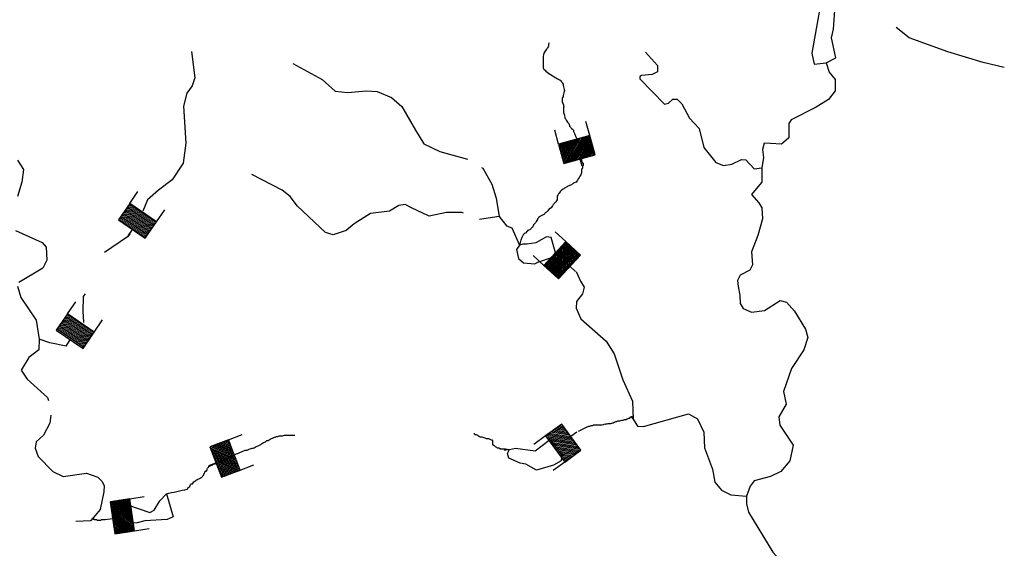
# Model space of a CAD drawing. Extents: x 849643 to 1103541, y 15988724 to 16123348.
# Drawn here: x 885101 to 904730, y 16066349 to 16076883 of the extents above; entities that cross this region are included whole.
import ezdxf

# ---------------------------------------------------------------- set-up
doc = ezdxf.new("R2010")
doc.units = 0
doc.header["$MEASUREMENT"] = 0
doc.layers.add('L3', color=7, linetype='CONTINUOUS')
doc.layers.add('L6', color=7, linetype='CONTINUOUS')

# ---------------------------------------------------------------- blocks, each defined once
blk = doc.blocks.new('DAM_36')
at = {"layer": 'L6', "color": 7, "linetype": 'CONTINUOUS'}
for p, q in [((-331, 197), (-331, 487)), ((315, 197), (315, 487)), ((-331, 171), (-305, 197)), ((-331, 136), (-270, 197)), ((-331, 101), (-235, 197)), ((-331, 65), (-199, 197)), ((-331, 30), (-164, 197)), ((-331, -5), (-129, 197)), ((-331, -41), (-93, 197)), ((-331, -76), (-58, 197)), ((-331, -111), (-23, 197)), ((-331, -147), (13, 197)), ((-331, -182), (48, 197)), ((-314, -201), (83, 197)), ((-279, -201), (119, 197)), ((-244, -201), (154, 197)), ((-208, -201), (190, 197)), ((-173, -201), (225, 197)), ((-137, -201), (260, 197)), ((-102, -201), (296, 197)), ((-67, -201), (315, 181)), ((-31, -201), (315, 146)), ((4, -201), (315, 111)), ((39, -201), (315, 75)), ((75, -201), (315, 40)), ((110, -201), (315, 5)), ((145, -201), (315, -31)), ((181, -201), (315, -66)), ((216, -201), (315, -101)), ((251, -201), (315, -137)), ((287, -201), (315, -172)), ((7, -352), (7, -203))]:
    blk.add_line(p, q, dxfattribs=at)
at = {"layer": 'L6', "color": 7, "linetype": 'CONTINUOUS', "flags": 128}
blk.add_lwpolyline([(-331, -201), (315, -201), (315, 197), (-331, 197), (-331, -201)], close=True, dxfattribs=at)
blk = doc.blocks.new('DAM_17')
at = {"layer": 'L6', "color": 7, "linetype": 'CONTINUOUS'}
for p, q in [((-331, 197), (-331, 487)), ((315, 197), (315, 487)), ((-331, 171), (-305, 197)), ((-331, 136), (-270, 197)), ((-331, 101), (-235, 197)), ((-331, 65), (-199, 197)), ((-331, 30), (-164, 197)), ((-331, -5), (-129, 197)), ((-331, -41), (-93, 197)), ((-331, -76), (-58, 197)), ((-331, -111), (-23, 197)), ((-331, -147), (13, 197)), ((-331, -182), (48, 197)), ((-314, -201), (83, 197)), ((-279, -201), (119, 197)), ((-244, -201), (154, 197)), ((-208, -201), (190, 197)), ((-173, -201), (225, 197)), ((-137, -201), (260, 197)), ((-102, -201), (296, 197)), ((-67, -201), (315, 181)), ((-31, -201), (315, 146)), ((4, -201), (315, 111)), ((39, -201), (315, 75)), ((75, -201), (315, 40)), ((110, -201), (315, 5)), ((145, -201), (315, -31)), ((181, -201), (315, -66)), ((216, -201), (315, -101)), ((251, -201), (315, -137)), ((287, -201), (315, -172)), ((7, -352), (7, -203))]:
    blk.add_line(p, q, dxfattribs=at)
at = {"layer": 'L6', "color": 7, "linetype": 'CONTINUOUS', "flags": 128}
blk.add_lwpolyline([(-331, -201), (315, -201), (315, 197), (-331, 197), (-331, -201)], close=True, dxfattribs=at)
blk = doc.blocks.new('DAM_16')
at = {"layer": 'L6', "color": 7, "linetype": 'CONTINUOUS'}
for p, q in [((-331, 197), (-331, 487)), ((315, 197), (315, 487)), ((-331, 171), (-305, 197)), ((-331, 136), (-270, 197)), ((-331, 101), (-235, 197)), ((-331, 65), (-199, 197)), ((-331, 30), (-164, 197)), ((-331, -5), (-129, 197)), ((-331, -41), (-93, 197)), ((-331, -76), (-58, 197)), ((-331, -111), (-23, 197)), ((-331, -147), (13, 197)), ((-331, -182), (48, 197)), ((-314, -201), (83, 197)), ((-279, -201), (119, 197)), ((-244, -201), (154, 197)), ((-208, -201), (190, 197)), ((-173, -201), (225, 197)), ((-137, -201), (260, 197)), ((-102, -201), (296, 197)), ((-67, -201), (315, 181)), ((-31, -201), (315, 146)), ((4, -201), (315, 111)), ((39, -201), (315, 75)), ((75, -201), (315, 40)), ((110, -201), (315, 5)), ((145, -201), (315, -31)), ((181, -201), (315, -66)), ((216, -201), (315, -101)), ((251, -201), (315, -137)), ((287, -201), (315, -172)), ((7, -352), (7, -203))]:
    blk.add_line(p, q, dxfattribs=at)
at = {"layer": 'L6', "color": 7, "linetype": 'CONTINUOUS', "flags": 128}
blk.add_lwpolyline([(-331, -201), (315, -201), (315, 197), (-331, 197), (-331, -201)], close=True, dxfattribs=at)
blk = doc.blocks.new('DAM_37')
at = {"layer": 'L6', "color": 7, "linetype": 'CONTINUOUS'}
for p, q in [((-331, 197), (-331, 487)), ((315, 197), (315, 487)), ((-331, 171), (-305, 197)), ((-331, 136), (-270, 197)), ((-331, 101), (-235, 197)), ((-331, 65), (-199, 197)), ((-331, 30), (-164, 197)), ((-331, -5), (-129, 197)), ((-331, -41), (-93, 197)), ((-331, -76), (-58, 197)), ((-331, -111), (-23, 197)), ((-331, -147), (13, 197)), ((-331, -182), (48, 197)), ((-314, -201), (83, 197)), ((-279, -201), (119, 197)), ((-244, -201), (154, 197)), ((-208, -201), (190, 197)), ((-173, -201), (225, 197)), ((-137, -201), (260, 197)), ((-102, -201), (296, 197)), ((-67, -201), (315, 181)), ((-31, -201), (315, 146)), ((4, -201), (315, 111)), ((39, -201), (315, 75)), ((75, -201), (315, 40)), ((110, -201), (315, 5)), ((145, -201), (315, -31)), ((181, -201), (315, -66)), ((216, -201), (315, -101)), ((251, -201), (315, -137)), ((287, -201), (315, -172)), ((7, -352), (7, -203))]:
    blk.add_line(p, q, dxfattribs=at)
at = {"layer": 'L6', "color": 7, "linetype": 'CONTINUOUS', "flags": 128}
blk.add_lwpolyline([(-331, -201), (315, -201), (315, 197), (-331, 197), (-331, -201)], close=True, dxfattribs=at)
blk = doc.blocks.new('DAM_29')
at = {"layer": 'L6', "color": 7, "linetype": 'CONTINUOUS'}
for p, q in [((-331, 197), (-331, 487)), ((315, 197), (315, 487)), ((-331, 171), (-305, 197)), ((-331, 136), (-270, 197)), ((-331, 101), (-235, 197)), ((-331, 65), (-199, 197)), ((-331, 30), (-164, 197)), ((-331, -5), (-129, 197)), ((-331, -41), (-93, 197)), ((-331, -76), (-58, 197)), ((-331, -111), (-23, 197)), ((-331, -147), (13, 197)), ((-331, -182), (48, 197)), ((-314, -201), (83, 197)), ((-279, -201), (119, 197)), ((-244, -201), (154, 197)), ((-208, -201), (190, 197)), ((-173, -201), (225, 197)), ((-137, -201), (260, 197)), ((-102, -201), (296, 197)), ((-67, -201), (315, 181)), ((-31, -201), (315, 146)), ((4, -201), (315, 111)), ((39, -201), (315, 75)), ((75, -201), (315, 40)), ((110, -201), (315, 5)), ((145, -201), (315, -31)), ((181, -201), (315, -66)), ((216, -201), (315, -101)), ((251, -201), (315, -137)), ((287, -201), (315, -172)), ((7, -352), (7, -203))]:
    blk.add_line(p, q, dxfattribs=at)
at = {"layer": 'L6', "color": 7, "linetype": 'CONTINUOUS', "flags": 128}
blk.add_lwpolyline([(-331, -201), (315, -201), (315, 197), (-331, 197), (-331, -201)], close=True, dxfattribs=at)
blk = doc.blocks.new('DAM_39')
at = {"layer": 'L6', "color": 7, "linetype": 'CONTINUOUS'}
for p, q in [((-331, 197), (-331, 487)), ((315, 197), (315, 487)), ((-331, 172), (-305, 197)), ((-331, 136), (-270, 197)), ((-331, 101), (-235, 197)), ((-331, 65), (-199, 197)), ((-331, 30), (-164, 197)), ((-331, -5), (-129, 197)), ((-331, -41), (-93, 197)), ((-331, -76), (-58, 197)), ((-331, -111), (-23, 197)), ((-331, -147), (13, 197)), ((-331, -182), (48, 197)), ((-314, -201), (83, 197)), ((-279, -201), (119, 197)), ((-244, -201), (154, 197)), ((-208, -201), (190, 197)), ((-173, -201), (225, 197)), ((-137, -201), (260, 197)), ((-102, -201), (296, 197)), ((-67, -201), (315, 181)), ((-31, -201), (315, 146)), ((4, -201), (315, 111)), ((39, -201), (315, 75)), ((75, -201), (315, 40)), ((110, -201), (315, 5)), ((145, -201), (315, -31)), ((181, -201), (315, -66)), ((216, -201), (315, -101)), ((251, -201), (315, -137)), ((287, -201), (315, -172)), ((7, -352), (7, -203))]:
    blk.add_line(p, q, dxfattribs=at)
at = {"layer": 'L6', "color": 7, "linetype": 'CONTINUOUS', "flags": 128}
blk.add_lwpolyline([(-331, -201), (315, -201), (315, 197), (-331, 197), (-331, -201)], close=True, dxfattribs=at)
blk = doc.blocks.new('DAM_10')
at = {"layer": 'L6', "color": 7, "linetype": 'CONTINUOUS'}
for p, q in [((-331, 197), (-331, 487)), ((315, 197), (315, 487)), ((-331, 171), (-305, 197)), ((-331, 136), (-270, 197)), ((-331, 101), (-235, 197)), ((-331, 65), (-199, 197)), ((-331, 30), (-164, 197)), ((-331, -5), (-129, 197)), ((-331, -41), (-93, 197)), ((-331, -76), (-58, 197)), ((-331, -111), (-23, 197)), ((-331, -147), (13, 197)), ((-331, -182), (48, 197)), ((-314, -201), (83, 197)), ((-279, -201), (119, 197)), ((-244, -201), (154, 197)), ((-208, -201), (190, 197)), ((-173, -201), (225, 197)), ((-137, -201), (260, 197)), ((-102, -201), (296, 197)), ((-67, -201), (315, 181)), ((-31, -201), (315, 146)), ((4, -201), (315, 111)), ((39, -201), (315, 75)), ((75, -201), (315, 40)), ((110, -201), (315, 5)), ((145, -201), (315, -31)), ((181, -201), (315, -66)), ((216, -201), (315, -101)), ((251, -201), (315, -137)), ((287, -201), (315, -172)), ((7, -352), (7, -203))]:
    blk.add_line(p, q, dxfattribs=at)
at = {"layer": 'L6', "color": 7, "linetype": 'CONTINUOUS', "flags": 128}
blk.add_lwpolyline([(-331, -201), (315, -201), (315, 197), (-331, 197), (-331, -201)], close=True, dxfattribs=at)

msp = doc.modelspace()

# ---------------------------------------------------------------- linework, layer by layer
at = {"layer": 'L3', "color": 140, "linetype": 'CONTINUOUS', "flags": 128}
for points in [[(901076, 16077260), (900891, 16076216), (900941, 16075997), (901176, 16076023)], [(901324, 16076693), (901356, 16077159), (901302, 16077277), (901178, 16077315), (901076, 16077260)], [(901176, 16076023), (901371, 16076124), (901284, 16076519), (901324, 16076693)], [(904730, 16075934), (904311, 16076032), (903601, 16076240), (902836, 16076524), (902576, 16076725)], [(888526, 16076247), (888592, 16075728), (888536, 16075563), (888431, 16075416), (888364, 16075160), (888414, 16074425), (888359, 16074026), (888139, 16073692), (887865, 16073484), (887650, 16073292), (887558, 16073068)], [(897577, 16076234), (897814, 16075971), (897818, 16075846), (897708, 16075791), (897498, 16075773), (897464, 16075749), (897463, 16075708), (897954, 16075199), (898038, 16075221), (898124, 16075301), (898208, 16075299), (898304, 16075204), (898453, 16074923), (898646, 16074717), (898742, 16074338), (898982, 16074038), (899130, 16073975), (899297, 16074002), (899492, 16074096), (899576, 16074093), (899744, 16073912), (899895, 16073932)], [(890544, 16076011), (891134, 16075691), (891393, 16075457), (891642, 16075431), (892010, 16075469), (892226, 16075453), (892514, 16075335), (892716, 16075153), (892992, 16074685), (893158, 16074412), (893478, 16074260), (894026, 16074103)], [(901176, 16076023), (901236, 16075837), (901356, 16075691), (901357, 16075466), (901226, 16075295), (900979, 16075137), (900478, 16074887), (900434, 16074814), (900433, 16074530), (900287, 16074402), (900070, 16074418), (899945, 16074422), (899908, 16074298), (899927, 16074139), (899895, 16073932)], [(885057, 16074085), (885175, 16073897), (885141, 16073648), (885056, 16073359)], [(894304, 16073939), (894333, 16073922), (894514, 16073607), (894597, 16073329), (894659, 16072960)], [(899895, 16073932), (899894, 16073648), (899815, 16073551), (899693, 16073397), (899838, 16073233), (899893, 16073131), (899910, 16072914), (899816, 16072584), (899688, 16072255), (899712, 16071995), (899659, 16071889), (899464, 16071795), (899410, 16071689), (899422, 16071563), (899458, 16071395), (899461, 16071228), (899524, 16071126), (899688, 16071054), (899948, 16071087), (900263, 16071284), (900387, 16071255), (900548, 16071074), (900769, 16070717), (900813, 16070548), (900730, 16070301), (900484, 16069934), (900326, 16069473), (900384, 16069221), (900234, 16068967), (900253, 16068800), (900523, 16068407), (900454, 16068093), (900272, 16067882), (900068, 16067781), (899740, 16067692), (899662, 16067586), (899588, 16067388)], [(893950, 16073028), (893912, 16073044), (893611, 16073038), (893267, 16072966), (892914, 16073137), (892783, 16073200), (892657, 16073179), (892470, 16073068), (892093, 16073023), (891769, 16072817), (891606, 16072681), (891353, 16072598), (891196, 16072645), (890639, 16073164), (890495, 16073361), (890333, 16073483), (889727, 16073796)], [(894659, 16072960), (894265, 16072899)], [(894659, 16072960), (894803, 16072772), (894910, 16072735), (895065, 16072388)], [(885015, 16072685), (885549, 16072441), (885629, 16072347), (885644, 16072088), (885564, 16071932), (885087, 16071649)], [(887302, 16072622), (887249, 16072555), (886789, 16072246)], [(895778, 16072263), (895695, 16072541), (895604, 16072553), (895392, 16072435), (895215, 16072408), (895132, 16072410), (895065, 16072388)], [(895065, 16072388), (895004, 16072306), (895047, 16072121), (895144, 16072035), (895369, 16072019), (895428, 16072050)], [(895428, 16072050), (895724, 16072148), (895765, 16072139), (895778, 16072263)], [(896193, 16071867), (896283, 16071671), (896354, 16071551), (896324, 16071419), (896202, 16071265), (896197, 16071132), (896290, 16070920), (896792, 16070478), (896950, 16070222), (897124, 16069707), (897318, 16069284), (897331, 16068925), (897418, 16068780), (897534, 16068776), (898435, 16069029), (898615, 16068931), (898739, 16068660), (898754, 16068351), (898914, 16067928), (898956, 16067669), (899092, 16067505), (899280, 16067416), (899588, 16067388)], [(885059, 16071575), (885126, 16071347), (885427, 16070895), (885488, 16070517)], [(886403, 16071417), (886369, 16071370), (886359, 16071070), (886376, 16070861), (886370, 16070850)], [(885488, 16070517), (885481, 16070301), (885283, 16070149), (885133, 16069896), (885251, 16069717), (885655, 16069352), (885673, 16069297)], [(886025, 16070379), (885702, 16070443), (885488, 16070517)], [(885719, 16069002), (885704, 16068842), (885578, 16068604), (885432, 16068468), (885411, 16068344), (885471, 16068175), (885761, 16067881), (885966, 16067782), (886435, 16067848), (886660, 16067764)], [(895375, 16068291), (895657, 16068507), (895698, 16068489), (895906, 16068206), (895893, 16068090), (895740, 16068004)], [(895075, 16068043), (894853, 16068142), (894823, 16068235), (894867, 16068317), (894985, 16068346), (895375, 16068291)], [(895740, 16068004), (895403, 16067907), (895191, 16068023), (895075, 16068043)], [(886660, 16067764), (886741, 16067686), (886788, 16067601), (886776, 16067477)], [(886776, 16067477), (886705, 16067120), (886605, 16067000)], [(887446, 16066853), (887321, 16066849), (887267, 16067210), (887695, 16067062), (887780, 16067109), (887895, 16067296)], [(887895, 16067296), (888025, 16067434), (888159, 16066979), (888041, 16066925)], [(899588, 16067388), (899591, 16067238), (899627, 16067070), (900117, 16066270), (900696, 16065641), (900952, 16065566), (901158, 16065517), (901478, 16065114), (901362, 16064885), (901384, 16064817), (901614, 16064701), (901873, 16064725), (901988, 16064655), (902005, 16064446), (901951, 16064323), (901895, 16064141), (901965, 16063738), (901994, 16063621), (902075, 16063568), (902143, 16063599), (902264, 16063712), (902338, 16063684), (902375, 16063558), (902392, 16063426)], [(886605, 16067000), (886510, 16066895), (886218, 16066884)], [(888041, 16066925), (887598, 16066898), (887446, 16066853)]]:
    msp.add_lwpolyline(points, dxfattribs=at)
at = {"layer": 'L3', "color": 140, "linetype": 'CONTINUOUS'}
for points, knots in [([(895657, 16076424), (895652, 16076415), (895648, 16076406), (895644, 16076397), (895638, 16076386), (895650, 16076370), (895644, 16076358), (895632, 16076336), (895618, 16076314), (895604, 16076293), (895588, 16076266), (895566, 16076244), (895552, 16076214), (895535, 16076176), (895539, 16076136), (895539, 16076096), (895539, 16076066), (895539, 16076035), (895539, 16076005), (895539, 16075978), (895539, 16075952), (895539, 16075926), (895539, 16075898), (895569, 16075879), (895591, 16075861), (895626, 16075832), (895659, 16075806), (895696, 16075782), (895730, 16075759), (895765, 16075738), (895801, 16075717), (895826, 16075702), (895854, 16075693), (895879, 16075677), (895885, 16075674), (895888, 16075669), (895892, 16075664), (895908, 16075643), (895925, 16075623), (895932, 16075599), (895936, 16075581), (895940, 16075564), (895945, 16075546), (895949, 16075529), (895953, 16075511), (895958, 16075494), (895961, 16075481), (895961, 16075467), (895958, 16075455), (895953, 16075437), (895949, 16075420), (895945, 16075402), (895940, 16075385), (895936, 16075367), (895932, 16075350), (895928, 16075336), (895918, 16075324), (895918, 16075311), (895918, 16075302), (895918, 16075293), (895918, 16075284), (895918, 16075271), (895916, 16075258), (895918, 16075245), (895921, 16075232), (895927, 16075219), (895932, 16075206), (895936, 16075193), (895942, 16075180), (895945, 16075167), (895947, 16075154), (895945, 16075140), (895945, 16075127), (895945, 16075114), (895945, 16075101), (895945, 16075088), (895945, 16075071), (895945, 16075053), (895945, 16075036), (895945, 16075022), (895954, 16075010), (895958, 16074996), (895963, 16074979), (895967, 16074962), (895971, 16074944), (895972, 16074940), (895969, 16074935), (895971, 16074931), (895975, 16074922), (895980, 16074913), (895984, 16074905), (895988, 16074896), (895993, 16074887), (895997, 16074878), (896004, 16074864), (896014, 16074852), (896023, 16074839), (896030, 16074829), (896042, 16074824), (896049, 16074813), (896057, 16074801), (896060, 16074787), (896062, 16074774), (896063, 16074769), (896061, 16074765), (896062, 16074761), (896067, 16074749), (896082, 16074744), (896089, 16074734), (896094, 16074727), (896095, 16074715), (896102, 16074708), (896105, 16074705), (896112, 16074711), (896115, 16074708), (896119, 16074704), (896124, 16074700), (896128, 16074695), (896132, 16074691), (896137, 16074686), (896141, 16074682), (896147, 16074676), (896137, 16074664), (896141, 16074656), (896145, 16074647), (896150, 16074638), (896154, 16074630), (896158, 16074621), (896163, 16074612), (896167, 16074603), (896173, 16074591), (896174, 16074577), (896180, 16074564), (896185, 16074555), (896189, 16074547), (896193, 16074538), (896198, 16074529), (896202, 16074521), (896206, 16074512), (896213, 16074499), (896214, 16074485), (896220, 16074473), (896222, 16074467), (896230, 16074465), (896233, 16074459), (896235, 16074456), (896231, 16074450), (896233, 16074446), (896235, 16074441), (896246, 16074439), (896246, 16074433), (896246, 16074429), (896246, 16074425), (896246, 16074420), (896246, 16074416), (896246, 16074411), (896246, 16074407), (896246, 16074398), (896246, 16074390), (896246, 16074381), (896246, 16074372), (896246, 16074363), (896246, 16074355), (896246, 16074346), (896246, 16074337), (896246, 16074329), (896246, 16074322), (896259, 16074322), (896259, 16074315), (896259, 16074307), (896259, 16074298), (896259, 16074289), (896259, 16074285), (896259, 16074281), (896259, 16074276), (896259, 16074272), (896259, 16074267), (896259, 16074263), (896259, 16074259), (896259, 16074254), (896259, 16074250), (896259, 16074241), (896259, 16074232), (896259, 16074224), (896259, 16074215), (896259, 16074206), (896259, 16074198), (896259, 16074193), (896259, 16074189), (896259, 16074184), (896259, 16074180), (896259, 16074176), (896259, 16074171), (896259, 16074165), (896268, 16074163), (896272, 16074158), (896276, 16074154), (896281, 16074150), (896285, 16074145), (896289, 16074141), (896298, 16074138), (896298, 16074132), (896298, 16074128), (896298, 16074123), (896298, 16074119), (896298, 16074110), (896298, 16074102), (896298, 16074093), (896298, 16074088), (896298, 16074084), (896298, 16074080), (896298, 16074075), (896298, 16074071), (896298, 16074067), (896298, 16074062), (896298, 16074058), (896298, 16074054), (896298, 16074049), (896309, 16074056), (896311, 16074054), (896313, 16074051), (896309, 16074043), (896311, 16074040), (896313, 16074038), (896322, 16074044), (896324, 16074040), (896326, 16074037), (896322, 16074031), (896324, 16074027), (896327, 16074023), (896337, 16074020), (896337, 16074014), (896337, 16074010), (896337, 16074006), (896337, 16074001), (896337, 16073997), (896337, 16073992), (896337, 16073988), (896337, 16073984), (896337, 16073979), (896337, 16073975), (896337, 16073969), (896324, 16073968), (896324, 16073962), (896324, 16073953), (896324, 16073944), (896324, 16073936), (896324, 16073931), (896324, 16073927), (896324, 16073923), (896324, 16073918), (896313, 16073926), (896311, 16073923), (896309, 16073919), (896313, 16073913), (896311, 16073909), (896309, 16073905), (896298, 16073903), (896298, 16073896), (896298, 16073892), (896298, 16073888), (896298, 16073883), (896298, 16073879), (896298, 16073875), (896298, 16073870), (896298, 16073866), (896298, 16073861), (896298, 16073857), (896298, 16073853), (896298, 16073848), (896298, 16073844), (896298, 16073840), (896298, 16073835), (896298, 16073831), (896298, 16073817), (896292, 16073804), (896285, 16073792), (896264, 16073756), (896242, 16073722), (896220, 16073687), (896211, 16073674), (896203, 16073660), (896193, 16073648), (896185, 16073637), (896166, 16073641), (896154, 16073634), (896136, 16073624), (896121, 16073605), (896102, 16073595), (896089, 16073589), (896074, 16073589), (896062, 16073582), (896041, 16073569), (896019, 16073556), (895997, 16073543), (895975, 16073530), (895953, 16073517), (895932, 16073504), (895913, 16073492), (895895, 16073479), (895879, 16073464), (895868, 16073453), (895863, 16073437), (895853, 16073425), (895849, 16073420), (895843, 16073417), (895840, 16073412), (895834, 16073404), (895831, 16073395), (895827, 16073386), (895822, 16073373), (895814, 16073360), (895814, 16073346), (895814, 16073342), (895814, 16073338), (895814, 16073333), (895814, 16073329), (895814, 16073325), (895814, 16073320), (895814, 16073316), (895814, 16073312), (895814, 16073307), (895814, 16073303), (895814, 16073298), (895814, 16073294), (895814, 16073278), (895798, 16073267), (895788, 16073255), (895779, 16073245), (895769, 16073238), (895761, 16073229), (895748, 16073212), (895735, 16073194), (895722, 16073176), (895713, 16073163), (895705, 16073150), (895696, 16073137), (895687, 16073124), (895667, 16073122), (895657, 16073111), (895646, 16073099), (895641, 16073084), (895631, 16073071), (895623, 16073062), (895614, 16073053), (895604, 16073045), (895597, 16073039), (895586, 16073038), (895578, 16073032), (895571, 16073026), (895574, 16073010), (895565, 16073006), (895556, 16073002), (895548, 16072997), (895539, 16072993), (895530, 16072989), (895521, 16072984), (895513, 16072980), (895495, 16072971), (895477, 16072965), (895460, 16072954), (895455, 16072950), (895452, 16072945), (895447, 16072940), (895443, 16072936), (895439, 16072932), (895434, 16072927), (895427, 16072921), (895426, 16072909), (895421, 16072901), (895413, 16072888), (895403, 16072875), (895395, 16072862), (895390, 16072854), (895389, 16072843), (895382, 16072836), (895378, 16072831), (895373, 16072827), (895369, 16072823), (895360, 16072814), (895351, 16072805), (895343, 16072796), (895333, 16072787), (895339, 16072767), (895330, 16072757), (895325, 16072753), (895321, 16072748), (895316, 16072744), (895303, 16072731), (895292, 16072716), (895277, 16072705), (895269, 16072699), (895260, 16072696), (895251, 16072692), (895242, 16072687), (895234, 16072683), (895225, 16072679), (895221, 16072677), (895228, 16072668), (895225, 16072666), (895222, 16072663), (895214, 16072668), (895212, 16072666), (895206, 16072659), (895207, 16072645), (895199, 16072639), (895186, 16072631), (895172, 16072622), (895159, 16072613)], [0, 0, 0, 0, 0.004896, 0.004896, 0.004896, 0.011465, 0.011465, 0.011465, 0.024232, 0.024232, 0.024232, 0.040022, 0.040022, 0.040022, 0.059852, 0.059852, 0.059852, 0.075181, 0.075181, 0.075181, 0.088321, 0.088321, 0.088321, 0.10234, 0.10234, 0.10234, 0.124231, 0.124231, 0.124231, 0.144884, 0.144884, 0.144884, 0.159568, 0.159568, 0.159568, 0.162665, 0.162665, 0.162665, 0.175432, 0.175432, 0.175432, 0.184461, 0.184461, 0.184461, 0.193489, 0.193489, 0.193489, 0.20006, 0.20006, 0.20006, 0.209087, 0.209087, 0.209087, 0.218117, 0.218117, 0.218117, 0.225041, 0.225041, 0.225041, 0.229421, 0.229421, 0.229421, 0.235992, 0.235992, 0.235992, 0.242916, 0.242916, 0.242916, 0.24984, 0.24984, 0.24984, 0.256409, 0.256409, 0.256409, 0.26298, 0.26298, 0.26298, 0.271738, 0.271738, 0.271738, 0.278664, 0.278664, 0.278664, 0.287692, 0.287692, 0.287692, 0.289883, 0.289883, 0.289883, 0.294778, 0.294778, 0.294778, 0.299675, 0.299675, 0.299675, 0.30757, 0.30757, 0.30757, 0.313763, 0.313763, 0.313763, 0.320687, 0.320687, 0.320687, 0.322878, 0.322878, 0.322878, 0.32907, 0.32907, 0.32907, 0.333965, 0.333965, 0.333965, 0.336155, 0.336155, 0.336155, 0.339252, 0.339252, 0.339252, 0.342348, 0.342348, 0.342348, 0.346727, 0.346727, 0.346727, 0.351624, 0.351624, 0.351624, 0.356521, 0.356521, 0.356521, 0.363445, 0.363445, 0.363445, 0.368341, 0.368341, 0.368341, 0.373237, 0.373237, 0.373237, 0.380161, 0.380161, 0.380161, 0.383257, 0.383257, 0.383257, 0.385448, 0.385448, 0.385448, 0.388544, 0.388544, 0.388544, 0.390735, 0.390735, 0.390735, 0.392924, 0.392924, 0.392924, 0.397304, 0.397304, 0.397304, 0.401684, 0.401684, 0.401684, 0.406064, 0.406064, 0.406064, 0.40916, 0.40916, 0.40916, 0.41354, 0.41354, 0.41354, 0.415729, 0.415729, 0.415729, 0.41792, 0.41792, 0.41792, 0.420109, 0.420109, 0.420109, 0.424489, 0.424489, 0.424489, 0.428869, 0.428869, 0.428869, 0.431059, 0.431059, 0.431059, 0.433249, 0.433249, 0.433249, 0.436343, 0.436343, 0.436343, 0.439439, 0.439439, 0.439439, 0.442535, 0.442535, 0.442535, 0.444726, 0.444726, 0.444726, 0.449106, 0.449106, 0.449106, 0.451295, 0.451295, 0.451295, 0.453484, 0.453484, 0.453484, 0.455675, 0.455675, 0.455675, 0.457864, 0.457864, 0.457864, 0.460053, 0.460053, 0.460053, 0.462242, 0.462242, 0.462242, 0.464433, 0.464433, 0.464433, 0.467529, 0.467529, 0.467529, 0.46972, 0.46972, 0.46972, 0.471909, 0.471909, 0.471909, 0.474098, 0.474098, 0.474098, 0.477195, 0.477195, 0.477195, 0.481575, 0.481575, 0.481575, 0.483764, 0.483764, 0.483764, 0.485953, 0.485953, 0.485953, 0.488144, 0.488144, 0.488144, 0.49124, 0.49124, 0.49124, 0.493429, 0.493429, 0.493429, 0.49562, 0.49562, 0.49562, 0.497809, 0.497809, 0.497809, 0.5, 0.5, 0.5, 0.50372, 0.50372, 0.50372, 0.515488, 0.515488, 0.515488, 0.550594, 0.550594, 0.550594, 0.56401, 0.56401, 0.56401, 0.575772, 0.575772, 0.575772, 0.594376, 0.594376, 0.594376, 0.606137, 0.606137, 0.606137, 0.627831, 0.627831, 0.627831, 0.649525, 0.649525, 0.649525, 0.668124, 0.668124, 0.668124, 0.681542, 0.681542, 0.681542, 0.686803, 0.686803, 0.686803, 0.695125, 0.695125, 0.695125, 0.706891, 0.706891, 0.706891, 0.710614, 0.710614, 0.710614, 0.714334, 0.714334, 0.714334, 0.718055, 0.718055, 0.718055, 0.721778, 0.721778, 0.721778, 0.735194, 0.735194, 0.735194, 0.745718, 0.745718, 0.745718, 0.764323, 0.764323, 0.764323, 0.777739, 0.777739, 0.777739, 0.791154, 0.791154, 0.791154, 0.804568, 0.804568, 0.804568, 0.815093, 0.815093, 0.815093, 0.823413, 0.823413, 0.823413, 0.831732, 0.831732, 0.831732, 0.840047, 0.840047, 0.840047, 0.848366, 0.848366, 0.848366, 0.865002, 0.865002, 0.865002, 0.870265, 0.870265, 0.870265, 0.875526, 0.875526, 0.875526, 0.883848, 0.883848, 0.883848, 0.897264, 0.897264, 0.897264, 0.905586, 0.905586, 0.905586, 0.910848, 0.910848, 0.910848, 0.921372, 0.921372, 0.921372, 0.933142, 0.933142, 0.933142, 0.938403, 0.938403, 0.938403, 0.954187, 0.954187, 0.954187, 0.962507, 0.962507, 0.962507, 0.970826, 0.970826, 0.970826, 0.974549, 0.974549, 0.974549, 0.97827, 0.97827, 0.97827, 0.986587, 0.986587, 0.986587, 1, 1, 1, 1]), ([(895065, 16072388), (895092, 16072458), (895106, 16072538), (895146, 16072600), (895150, 16072605), (895155, 16072609), (895159, 16072613)], [0, 0, 0, 0, 0.92472, 0.92472, 0.92472, 1, 1, 1, 1]), ([(896242, 16068682), (896277, 16068699), (896312, 16068716), (896347, 16068734), (896356, 16068738), (896365, 16068743), (896373, 16068747), (896382, 16068751), (896391, 16068756), (896399, 16068760), (896420, 16068771), (896443, 16068778), (896465, 16068786), (896482, 16068792), (896500, 16068796), (896517, 16068799), (896522, 16068800), (896526, 16068799), (896530, 16068799), (896536, 16068801), (896537, 16068812), (896543, 16068812), (896548, 16068812), (896552, 16068812), (896557, 16068812), (896561, 16068812), (896565, 16068812), (896570, 16068812), (896583, 16068812), (896596, 16068812), (896609, 16068812), (896618, 16068812), (896626, 16068812), (896635, 16068812), (896639, 16068812), (896644, 16068812), (896648, 16068812), (896657, 16068812), (896666, 16068812), (896674, 16068812), (896679, 16068812), (896683, 16068812), (896687, 16068812), (896696, 16068812), (896705, 16068812), (896714, 16068812), (896732, 16068812), (896748, 16068823), (896766, 16068826), (896775, 16068827), (896784, 16068824), (896792, 16068826), (896806, 16068827), (896818, 16068836), (896831, 16068839), (896848, 16068841), (896867, 16068836), (896884, 16068839), (896897, 16068841), (896910, 16068849), (896923, 16068852), (896927, 16068853), (896932, 16068851), (896936, 16068852), (896942, 16068853), (896943, 16068863), (896949, 16068865), (896953, 16068866), (896958, 16068864), (896962, 16068865), (896971, 16068868), (896979, 16068876), (896988, 16068878), (896993, 16068879), (896997, 16068877), (897002, 16068878), (897011, 16068880), (897018, 16068889), (897028, 16068891), (897040, 16068893), (897054, 16068889), (897067, 16068891), (897080, 16068894), (897092, 16068904), (897106, 16068904), (897111, 16068904), (897115, 16068904), (897119, 16068904), (897124, 16068904), (897128, 16068904), (897132, 16068904), (897142, 16068904), (897149, 16068917), (897159, 16068917), (897163, 16068917), (897167, 16068917), (897172, 16068917), (897176, 16068917), (897180, 16068917), (897185, 16068917), (897189, 16068917), (897194, 16068917), (897198, 16068917), (897204, 16068917), (897206, 16068928), (897211, 16068930), (897215, 16068932), (897220, 16068929), (897224, 16068930), (897229, 16068933), (897231, 16068943), (897237, 16068943), (897241, 16068943), (897246, 16068943), (897250, 16068943), (897255, 16068943), (897259, 16068943), (897263, 16068943), (897268, 16068943), (897261, 16068954), (897263, 16068957), (897265, 16068959), (897274, 16068954), (897276, 16068957), (897279, 16068959), (897273, 16068968), (897276, 16068970), (897280, 16068971), (897286, 16068971), (897289, 16068970), (897307, 16068964), (897340, 16068907), (897331, 16068925), (897321, 16068944), (897312, 16068963), (897303, 16068983)], [0, 0, 0, 0, 0.092708, 0.092708, 0.092708, 0.115885, 0.115885, 0.115885, 0.139052, 0.139052, 0.139052, 0.194873, 0.194873, 0.194873, 0.237601, 0.237601, 0.237601, 0.247966, 0.247966, 0.247966, 0.26263, 0.26263, 0.26263, 0.272996, 0.272996, 0.272996, 0.283353, 0.283353, 0.283353, 0.314448, 0.314448, 0.314448, 0.335178, 0.335178, 0.335178, 0.345543, 0.345543, 0.345543, 0.366266, 0.366266, 0.366266, 0.376631, 0.376631, 0.376631, 0.397361, 0.397361, 0.397361, 0.440082, 0.440082, 0.440082, 0.460812, 0.460812, 0.460812, 0.493584, 0.493584, 0.493584, 0.535045, 0.535045, 0.535045, 0.567815, 0.567815, 0.567815, 0.57818, 0.57818, 0.57818, 0.592838, 0.592838, 0.592838, 0.603203, 0.603203, 0.603203, 0.626384, 0.626384, 0.626384, 0.636749, 0.636749, 0.636749, 0.659919, 0.659919, 0.659919, 0.691014, 0.691014, 0.691014, 0.723779, 0.723779, 0.723779, 0.734144, 0.734144, 0.734144, 0.744509, 0.744509, 0.744509, 0.767686, 0.767686, 0.767686, 0.778051, 0.778051, 0.778051, 0.788417, 0.788417, 0.788417, 0.798774, 0.798774, 0.798774, 0.813438, 0.813438, 0.813438, 0.823803, 0.823803, 0.823803, 0.838461, 0.838461, 0.838461, 0.848827, 0.848827, 0.848827, 0.859192, 0.859192, 0.859192, 0.869557, 0.869557, 0.869557, 0.879922, 0.879922, 0.879922, 0.890295, 0.890295, 0.890295, 0.900652, 0.900652, 0.900652, 0.948974, 0.948974, 0.948974, 1, 1, 1, 1]), ([(894161, 16068642), (894161, 16068638), (894161, 16068634), (894161, 16068629), (894161, 16068623), (894169, 16068619), (894174, 16068616), (894183, 16068612), (894193, 16068619), (894201, 16068616), (894210, 16068612), (894218, 16068608), (894227, 16068603), (894241, 16068595), (894251, 16068583), (894266, 16068577), (894287, 16068568), (894310, 16068570), (894332, 16068564), (894345, 16068560), (894358, 16068555), (894371, 16068551), (894380, 16068547), (894388, 16068541), (894397, 16068538), (894413, 16068531), (894433, 16068541), (894449, 16068538), (894468, 16068533), (894484, 16068517), (894502, 16068511), (894506, 16068510), (894511, 16068513), (894515, 16068511), (894521, 16068509), (894528, 16068504), (894528, 16068498), (894528, 16068494), (894528, 16068489), (894528, 16068485), (894528, 16068481), (894528, 16068476), (894528, 16068472), (894528, 16068463), (894528, 16068455), (894528, 16068446), (894528, 16068441), (894528, 16068437), (894528, 16068433), (894528, 16068428), (894528, 16068424), (894528, 16068420), (894528, 16068413), (894535, 16068410), (894541, 16068407), (894545, 16068404), (894551, 16068410), (894554, 16068407), (894558, 16068402), (894563, 16068398), (894567, 16068393), (894572, 16068389), (894576, 16068385), (894580, 16068380), (894587, 16068373), (894598, 16068372), (894606, 16068367), (894611, 16068364), (894614, 16068357), (894620, 16068354), (894627, 16068350), (894638, 16068357), (894646, 16068354), (894651, 16068352), (894654, 16068344), (894659, 16068341), (894662, 16068339), (894668, 16068343), (894672, 16068341), (894675, 16068339), (894667, 16068328), (894672, 16068328), (894676, 16068328), (894681, 16068328), (894685, 16068328), (894689, 16068328), (894694, 16068328), (894698, 16068328), (894702, 16068328), (894707, 16068328), (894711, 16068328), (894715, 16068328), (894720, 16068328), (894724, 16068328), (894729, 16068328), (894733, 16068328), (894737, 16068328), (894746, 16068328), (894755, 16068328), (894763, 16068328), (894768, 16068328), (894772, 16068328), (894777, 16068328), (894807, 16068328), (894837, 16068321), (894867, 16068317), (894901, 16068313), (894775, 16068306), (894763, 16068302), (894762, 16068301), (894759, 16068315), (894763, 16068315), (894768, 16068315), (894772, 16068315), (894777, 16068315)], [0, 0, 0, 0, 0.013, 0.013, 0.013, 0.031392, 0.031392, 0.031392, 0.057393, 0.057393, 0.057393, 0.086453, 0.086453, 0.086453, 0.133331, 0.133331, 0.133331, 0.199602, 0.199602, 0.199602, 0.240712, 0.240712, 0.240712, 0.269781, 0.269781, 0.269781, 0.321772, 0.321772, 0.321772, 0.379906, 0.379906, 0.379906, 0.392907, 0.392907, 0.392907, 0.411299, 0.411299, 0.411299, 0.424299, 0.424299, 0.424299, 0.437309, 0.437309, 0.437309, 0.463309, 0.463309, 0.463309, 0.476319, 0.476319, 0.476319, 0.48932, 0.48932, 0.48932, 0.507712, 0.507712, 0.507712, 0.520712, 0.520712, 0.520712, 0.539097, 0.539097, 0.539097, 0.557482, 0.557482, 0.557482, 0.586551, 0.586551, 0.586551, 0.604943, 0.604943, 0.604943, 0.630934, 0.630934, 0.630934, 0.649319, 0.649319, 0.649319, 0.662309, 0.662309, 0.662309, 0.675309, 0.675309, 0.675309, 0.688309, 0.688309, 0.688309, 0.701309, 0.701309, 0.701309, 0.71431, 0.71431, 0.71431, 0.72731, 0.72731, 0.72731, 0.74031, 0.74031, 0.74031, 0.7663, 0.7663, 0.7663, 0.779301, 0.779301, 0.779301, 0.86992, 0.86992, 0.86992, 0.974, 0.974, 0.974, 0.987, 0.987, 0.987, 1, 1, 1, 1]), ([(888025, 16067434), (888164, 16067466), (888303, 16067497), (888442, 16067529), (888448, 16067531), (888452, 16067537), (888455, 16067542), (888457, 16067546), (888453, 16067552), (888455, 16067555), (888463, 16067568), (888487, 16067569), (888494, 16067582), (888501, 16067593), (888500, 16067609), (888507, 16067621), (888511, 16067626), (888514, 16067634), (888520, 16067634), (888525, 16067634), (888529, 16067634), (888534, 16067634), (888538, 16067634), (888542, 16067634), (888547, 16067634), (888562, 16067634), (888561, 16067664), (888573, 16067673), (888585, 16067683), (888600, 16067690), (888612, 16067699), (888617, 16067703), (888620, 16067709), (888625, 16067713), (888629, 16067715), (888635, 16067711), (888638, 16067713), (888643, 16067715), (888646, 16067723), (888651, 16067726), (888663, 16067732), (888679, 16067732), (888691, 16067739), (888696, 16067742), (888698, 16067749), (888704, 16067752), (888707, 16067754), (888714, 16067749), (888717, 16067752), (888721, 16067756), (888725, 16067761), (888730, 16067765), (888734, 16067769), (888739, 16067774), (888743, 16067778), (888750, 16067785), (888751, 16067797), (888756, 16067804), (888758, 16067807), (888767, 16067801), (888769, 16067804), (888774, 16067811), (888764, 16067824), (888769, 16067830), (888773, 16067835), (888779, 16067838), (888782, 16067843), (888787, 16067852), (888790, 16067861), (888795, 16067870), (888799, 16067875), (888804, 16067879), (888808, 16067883), (888812, 16067885), (888818, 16067880), (888821, 16067883), (888825, 16067886), (888820, 16067892), (888821, 16067896), (888824, 16067901), (888833, 16067903), (888835, 16067909), (888836, 16067913), (888833, 16067918), (888835, 16067922), (888838, 16067931), (888842, 16067940), (888848, 16067948), (888854, 16067959), (888867, 16067965), (888874, 16067974), (888876, 16067978), (888870, 16067985), (888874, 16067988), (888878, 16067990), (888883, 16067986), (888887, 16067988), (888896, 16067992), (888904, 16067996), (888913, 16068001), (888922, 16068005), (888931, 16068009), (888939, 16068014), (888943, 16068016), (888948, 16068012), (888952, 16068014), (888956, 16068015), (888948, 16068026), (888952, 16068027), (888957, 16068028), (888961, 16068026), (888965, 16068027), (888987, 16068030), (889009, 16068033), (889031, 16068040), (889040, 16068043), (889049, 16068048), (889057, 16068053), (889062, 16068056), (889065, 16068063), (889070, 16068066), (889082, 16068072), (889097, 16068073), (889109, 16068079), (889127, 16068087), (889144, 16068098), (889162, 16068105), (889174, 16068111), (889188, 16068113), (889201, 16068118), (889210, 16068122), (889218, 16068128), (889227, 16068132), (889240, 16068137), (889254, 16068139), (889266, 16068145), (889278, 16068150), (889282, 16068165), (889293, 16068171), (889308, 16068180), (889330, 16068175), (889345, 16068184), (889355, 16068190), (889360, 16068205), (889371, 16068210), (889384, 16068216), (889398, 16068218), (889410, 16068223), (889419, 16068227), (889428, 16068233), (889437, 16068236), (889441, 16068238), (889446, 16068235), (889450, 16068236), (889468, 16068244), (889484, 16068254), (889502, 16068262), (889532, 16068276), (889563, 16068290), (889594, 16068302), (889606, 16068306), (889621, 16068297), (889633, 16068302), (889642, 16068305), (889650, 16068312), (889659, 16068315), (889685, 16068324), (889711, 16068332), (889738, 16068341), (889751, 16068345), (889764, 16068350), (889777, 16068354), (889792, 16068359), (889802, 16068374), (889816, 16068380), (889829, 16068386), (889843, 16068388), (889855, 16068393), (889874, 16068401), (889891, 16068409), (889908, 16068420), (889913, 16068423), (889916, 16068429), (889921, 16068433), (889933, 16068443), (889946, 16068451), (889960, 16068459), (889972, 16068466), (889987, 16068466), (889999, 16068472), (890010, 16068477), (890013, 16068498), (890026, 16068498), (890030, 16068498), (890034, 16068498), (890039, 16068498), (890043, 16068498), (890047, 16068498), (890052, 16068498), (890067, 16068498), (890077, 16068518), (890091, 16068524), (890112, 16068534), (890135, 16068541), (890156, 16068551), (890165, 16068554), (890174, 16068560), (890183, 16068564), (890187, 16068565), (890192, 16068563), (890196, 16068564), (890205, 16068566), (890213, 16068575), (890222, 16068577), (890230, 16068579), (890240, 16068575), (890248, 16068577), (890257, 16068579), (890265, 16068588), (890274, 16068590), (890295, 16068594), (890319, 16068586), (890340, 16068590), (890353, 16068592), (890365, 16068603), (890379, 16068603), (890388, 16068603), (890396, 16068603), (890405, 16068603), (890414, 16068603), (890423, 16068603), (890431, 16068603), (890440, 16068603), (890449, 16068603), (890457, 16068603), (890462, 16068603), (890466, 16068603), (890471, 16068603), (890475, 16068603), (890479, 16068603), (890484, 16068603), (890492, 16068603), (890501, 16068603), (890510, 16068603), (890519, 16068603), (890527, 16068603), (890536, 16068603), (890545, 16068603), (890553, 16068603), (890562, 16068603), (890567, 16068603), (890571, 16068603), (890575, 16068603), (890580, 16068603), (890584, 16068603), (890588, 16068603)], [0, 0, 0, 0, 0.142734, 0.142734, 0.142734, 0.148912, 0.148912, 0.148912, 0.153278, 0.153278, 0.153278, 0.16902, 0.16902, 0.16902, 0.182831, 0.182831, 0.182831, 0.189008, 0.189008, 0.189008, 0.193375, 0.193375, 0.193375, 0.197741, 0.197741, 0.197741, 0.213485, 0.213485, 0.213485, 0.22923, 0.22923, 0.22923, 0.235405, 0.235405, 0.235405, 0.239772, 0.239772, 0.239772, 0.245947, 0.245947, 0.245947, 0.259754, 0.259754, 0.259754, 0.265932, 0.265932, 0.265932, 0.270298, 0.270298, 0.270298, 0.276471, 0.276471, 0.276471, 0.282643, 0.282643, 0.282643, 0.29241, 0.29241, 0.29241, 0.296776, 0.296776, 0.296776, 0.305512, 0.305512, 0.305512, 0.31169, 0.31169, 0.31169, 0.321453, 0.321453, 0.321453, 0.32763, 0.32763, 0.32763, 0.331994, 0.331994, 0.331994, 0.33636, 0.33636, 0.33636, 0.342537, 0.342537, 0.342537, 0.346904, 0.346904, 0.346904, 0.35667, 0.35667, 0.35667, 0.369022, 0.369022, 0.369022, 0.373389, 0.373389, 0.373389, 0.377755, 0.377755, 0.377755, 0.387517, 0.387517, 0.387517, 0.397281, 0.397281, 0.397281, 0.401647, 0.401647, 0.401647, 0.406017, 0.406017, 0.406017, 0.410383, 0.410383, 0.410383, 0.432644, 0.432644, 0.432644, 0.442409, 0.442409, 0.442409, 0.448584, 0.448584, 0.448584, 0.462385, 0.462385, 0.462385, 0.481914, 0.481914, 0.481914, 0.49572, 0.49572, 0.49572, 0.505483, 0.505483, 0.505483, 0.519292, 0.519292, 0.519292, 0.531639, 0.531639, 0.531639, 0.549643, 0.549643, 0.549643, 0.561993, 0.561993, 0.561993, 0.575801, 0.575801, 0.575801, 0.585566, 0.585566, 0.585566, 0.589929, 0.589929, 0.589929, 0.609453, 0.609453, 0.609453, 0.642706, 0.642706, 0.642706, 0.655802, 0.655802, 0.655802, 0.665565, 0.665565, 0.665565, 0.693178, 0.693178, 0.693178, 0.706986, 0.706986, 0.706986, 0.722727, 0.722727, 0.722727, 0.736536, 0.736536, 0.736536, 0.756062, 0.756062, 0.756062, 0.762237, 0.762237, 0.762237, 0.777982, 0.777982, 0.777982, 0.791786, 0.791786, 0.791786, 0.804139, 0.804139, 0.804139, 0.808505, 0.808505, 0.808505, 0.812871, 0.812871, 0.812871, 0.828614, 0.828614, 0.828614, 0.852128, 0.852128, 0.852128, 0.861886, 0.861886, 0.861886, 0.866252, 0.866252, 0.866252, 0.876017, 0.876017, 0.876017, 0.88475, 0.88475, 0.88475, 0.894511, 0.894511, 0.894511, 0.916342, 0.916342, 0.916342, 0.930148, 0.930148, 0.930148, 0.938881, 0.938881, 0.938881, 0.947614, 0.947614, 0.947614, 0.956343, 0.956343, 0.956343, 0.960709, 0.960709, 0.960709, 0.965076, 0.965076, 0.965076, 0.973805, 0.973805, 0.973805, 0.982535, 0.982535, 0.982535, 0.991267, 0.991267, 0.991267, 0.995634, 0.995634, 0.995634, 1, 1, 1, 1]), ([(886804, 16066919), (886787, 16066918), (886770, 16066915), (886754, 16066914), (886749, 16066914), (886745, 16066914), (886740, 16066914), (886736, 16066914), (886732, 16066914), (886727, 16066914), (886721, 16066914), (886720, 16066901), (886714, 16066901), (886710, 16066901), (886706, 16066901), (886701, 16066901), (886697, 16066901), (886692, 16066901), (886688, 16066901), (886684, 16066901), (886679, 16066901), (886675, 16066901), (886671, 16066901), (886666, 16066901), (886662, 16066901), (886658, 16066901), (886653, 16066901), (886649, 16066901), (886643, 16066901), (886642, 16066914), (886636, 16066914), (886631, 16066914), (886627, 16066914), (886623, 16066914), (886618, 16066914), (886614, 16066914), (886610, 16066914), (886605, 16066914), (886601, 16066914), (886596, 16066914), (886592, 16066914), (886588, 16066914), (886583, 16066914), (886579, 16066914), (886588, 16066927), (886583, 16066927), (886579, 16066927), (886575, 16066927), (886570, 16066927), (886566, 16066927), (886562, 16066927), (886557, 16066927), (886553, 16066927), (886548, 16066927), (886544, 16066927), (886540, 16066927), (886535, 16066927), (886531, 16066927)], [0, 0, 0, 0, 0.170776, 0.170776, 0.170776, 0.214821, 0.214821, 0.214821, 0.258865, 0.258865, 0.258865, 0.321154, 0.321154, 0.321154, 0.365198, 0.365198, 0.365198, 0.409243, 0.409243, 0.409243, 0.453254, 0.453254, 0.453254, 0.497299, 0.497299, 0.497299, 0.541343, 0.541343, 0.541343, 0.603632, 0.603632, 0.603632, 0.647643, 0.647643, 0.647643, 0.691687, 0.691687, 0.691687, 0.735732, 0.735732, 0.735732, 0.779743, 0.779743, 0.779743, 0.823821, 0.823821, 0.823821, 0.867866, 0.867866, 0.867866, 0.911911, 0.911911, 0.911911, 0.955955, 0.955955, 0.955955, 1, 1, 1, 1])]:
    msp.add_open_spline(points, degree=3, knots=knots, dxfattribs=at)

# ---------------------------------------------------------------- block references
at = {"layer": 'L6', "color": 7, "linetype": 'CONTINUOUS'}
for name, p, xscale, yscale, zscale, rotation in [('DAM_36', (896215, 16074299), 0.9999982887313807, 0.9999982887313807, 0.9999982887313807, 15.37909391644307), ('DAM_16', (887458, 16072872), 1.000000600400497, 1.000000600400497, 1.000000600400497, 325.7103875476436), ('DAM_37', (895918, 16072096), 0.9999994903797496, 0.9999994903797496, 0.9999994903797496, 47.28451743903436), ('DAM_17', (886217, 16070674), 1.000000600400497, 1.000000600400497, 1.000000600400497, 325.7103875476436), ('DAM_29', (895931, 16068451), 0.9999984103903207, 0.9999984103903207, 0.9999984103903207, 126.2780065917459), ('DAM_39', (889200, 16068132), 1.00000020657372, 1.00000020657372, 1.00000020657372, 290.8435233273361), ('DAM_10', (887151, 16066979), 0.9999979249362592, 0.9999979249362592, 0.9999979249362592, 278.5785890500414)]:
    msp.add_blockref(name, p, dxfattribs=dict(at, xscale=xscale, yscale=yscale, zscale=zscale, rotation=rotation))

doc.saveas('drawing.dxf')
